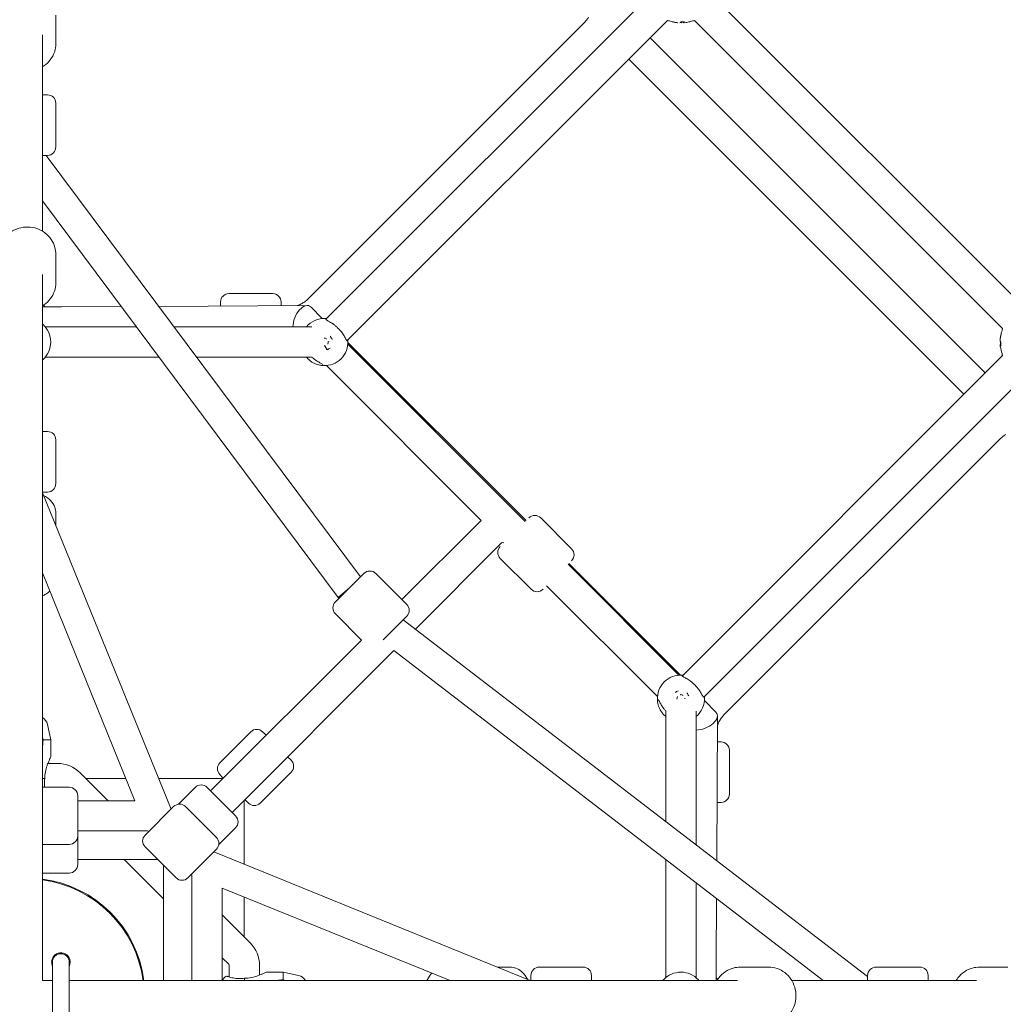
# Model space of a CAD drawing. Units: millimetres. Extents: x -8239 to 9561, y -6623 to 7033.
# Drawn here: x -2584 to -1999, y -5 to 581 of the extents above; entities that cross this region are included whole.
import ezdxf

# ---------------------------------------------------------------- set-up
doc = ezdxf.new("R2010")
doc.units = ezdxf.units.MM
doc.header["$LTSCALE"] = 0.2
doc.header["$MEASUREMENT"] = 0
doc.header["$PDMODE"] = 1
doc.layers.add('HAGS-Dim Plan', color=7, linetype='Continuous', lineweight=100)
doc.styles.get("Standard").update_dxf_attribs({"font": 'g13f12d.shx', "height": 300})
doc.dimstyles.new('HAGS - Dim Plan', dxfattribs={"dimtxt": 300, "dimasz": 200, "dimexe": 0.18, "dimexo": 0.0625, "dimgap": 150, "dimtad": 0, "dimlfac": 0.001, "dimrnd": 0.05, "dimzin": 1, "dimdsep": 46, "dimtxsty": 'Standard', "dimblk": 'HAGS - Dim Plan arrow', "dimcen": 0.1, "dimse1": 1, "dimse2": 1, "dimclrd": 1, "dimadec": 0, "dimazin": 0, "dimtfac": 1, "dimtofl": 0, "dimtmove": 0, "dimatfit": 3, "dimfxl": 1, "dimtolj": 1, "dimtzin": 0, "dimarcsym": 0})

# ---------------------------------------------------------------- blocks, each defined once
blk = doc.blocks.new('HAGS - Dim Plan arrow')
at = {"color": 1, "lineweight": 0}
blk.add_lwpolyline([(0, 0, 0, 0.35, 0), (-1, 0, 0.015, 0.015, 0)], format="xyseb", dxfattribs=at)
blk = doc.blocks.new('*D11')
at = {"layer": 'Defpoints', "color": 0, "transparency": 16777216}
for p in [(6630.53, 6191.47), (-6630.53, 29.5, 20), (6630.53, 29.5, 20)]:
    blk.add_point(p, dxfattribs=at)
at = {"layer": 'HAGS-Dim Plan', "color": 1, "lineweight": -2, "transparency": 16777216}
for p, q in [((-6430.53, 6191.47), (-857.23, 6191.47)), ((6430.53, 6191.47), (857.23, 6191.47))]:
    blk.add_line(p, q, dxfattribs=at)
at = {"layer": 'HAGS-Dim Plan', "color": 1, "lineweight": -2, "transparency": 16777216, "xscale": 200, "yscale": 200, "zscale": 200, "rotation": 180}
blk.add_blockref('HAGS - Dim Plan arrow', (-6630.53, 6191.47), dxfattribs=at)
at = {"layer": 'HAGS-Dim Plan', "color": 1, "lineweight": -2, "transparency": 16777216, "xscale": 200, "yscale": 200, "zscale": 200}
blk.add_blockref('HAGS - Dim Plan arrow', (6630.53, 6191.47), dxfattribs=at)
at = {"layer": 'HAGS-Dim Plan', "color": 0, "lineweight": 50, "transparency": 16777216, "insert": (0, 6191.47), "char_height": 300, "attachment_point": 5}
blk.add_mtext('\\A1;{\\H1.3333x;13.25m}', dxfattribs=at)
blk = doc.blocks.new('*D14')
at = {"layer": 'Defpoints', "color": 0, "transparency": 16777216}
for p in [(-8239.49, 6825.75), (-8239.49, 0.04), (8239.49, 0)]:
    blk.add_point(p, dxfattribs=at)
at = {"layer": 'HAGS-Dim Plan', "color": 1, "lineweight": -2, "transparency": 16777216}
for p, q in [((-8039.49, 6825.75), (-857.23, 6825.75)), ((8039.49, 6825.75), (857.23, 6825.75))]:
    blk.add_line(p, q, dxfattribs=at)
at = {"layer": 'HAGS-Dim Plan', "color": 1, "lineweight": -2, "transparency": 16777216, "xscale": 200, "yscale": 200, "zscale": 200, "rotation": 180}
blk.add_blockref('HAGS - Dim Plan arrow', (-8239.49, 6825.75), dxfattribs=at)
at = {"layer": 'HAGS-Dim Plan', "color": 1, "lineweight": -2, "transparency": 16777216, "xscale": 200, "yscale": 200, "zscale": 200}
blk.add_blockref('HAGS - Dim Plan arrow', (8239.49, 6825.75), dxfattribs=at)
at = {"layer": 'HAGS-Dim Plan', "color": 0, "lineweight": 50, "transparency": 16777216, "insert": (0, 6825.75), "char_height": 300, "attachment_point": 5}
blk.add_mtext('\\A1;{\\H1.3333x;16.50m}', dxfattribs=at)

msp = doc.modelspace()

# ---------------------------------------------------------------- linework, layer by layer
at = {"linetype": 'Continuous', "lineweight": 0}
for p, q in [((-2207.455, 597.405), (-2402.379, 402.481)), ((-1982.595, 405.273), (-2174.727, 597.405)), ((-2563, 566.531), (-2563, 583.321)), ((-2563, 566.531), (-2563, 583.321)), ((-2199.129, 580.275), (-2389.652, 389.753)), ((-1999.727, 396.949), (-2183.053, 580.275)), ((-2412.969, 414.518), (-2248.603, 578.884)), ((-2571, 571.625), (-2571, 454.875)), ((-2009.979, 370.617), (-2209.383, 570.021)), ((-2022.707, 357.889), (-2222.111, 557.293)), ((-2568, 536), (-2571, 536)), ((-2568, 536), (-2571, 536)), ((-2563, 505), (-2563, 531)), ((-2563, 505), (-2563, 531)), ((-2568, 500), (-2571, 500)), ((-2568, 500), (-2571, 500)), ((-2381.745, 249.166), (-2568.774, 500)), ((-2395.002, 236.832), (-2571, 472.873)), ((-2563, 424.253), (-2563, 441.043)), ((-2563, 424.253), (-2563, 441.043)), ((-2571, 429.064), (-2571, 80)), ((-2460, 417.759), (-2434, 417.759)), ((-2460, 417.759), (-2434, 417.759)), ((-2413.494, 410.65), (-2501.791, 410.166)), ((-2465, 410.368), (-2465, 412.759)), ((-2465, 410.368), (-2465, 412.759)), ((-2429, 410.565), (-2429, 412.759)), ((-2429, 410.565), (-2429, 412.759)), ((-2567.863, 409.833), (-2571, 409.833)), ((-2524.153, 410.044), (-2559.709, 409.849)), ((-2411.36, 409.773), (-2404.442, 402.856)), ((-2515.105, 397.909), (-2569.276, 397.909)), ((-2410.709, 397.909), (-2492.652, 397.909)), ((-2389.276, 387.69), (-2283.722, 282.136)), ((-2389.225, 388.712), (-2283.185, 282.673)), ((-2403.05, 386.572), (-2401.606, 384.232)), ((-2190.247, 190.348), (-1999.727, 380.869)), ((-2501.683, 379.909), (-2569.276, 379.909)), ((-2410.559, 379.909), (-2479.23, 379.909)), ((-2402.004, 374.962), (-2309.867, 282.824)), ((-2177.519, 177.621), (-1982.595, 372.545)), ((-2568, 335.674), (-2571, 335.674)), ((-2568, 335.674), (-2571, 335.674)), ((-2563, 304.674), (-2563, 330.674)), ((-2563, 304.674), (-2563, 330.674)), ((-2165.482, 167.031), (-2001.116, 331.397)), ((-2568, 299.674), (-2571, 299.674)), ((-2568, 299.674), (-2571, 299.674)), ((-2494.476, 110.98), (-2570.927, 299.298)), ((-2563, 287.198), (-2563, 279.773)), ((-2563, 287.198), (-2563, 279.773)), ((-2357.064, 235.664), (-2310.592, 282.136)), ((-2274.53, 284.257), (-2256.145, 265.872)), ((-2274.53, 284.257), (-2256.145, 265.872)), ((-2349.106, 218.166), (-2297.864, 269.408)), ((-2298.572, 260.215), (-2280.187, 241.831)), ((-2298.572, 260.215), (-2280.187, 241.831)), ((-2258.266, 256.68), (-2192.31, 190.724)), ((-2257.729, 257.217), (-2191.288, 190.775)), ((-2515.941, 116), (-2571, 251.626)), ((-2381.134, 249.777), (-2396.662, 234.25)), ((-2381.134, 249.777), (-2396.662, 234.25)), ((-2379.691, 251.22), (-2381.134, 249.777)), ((-2379.691, 251.22), (-2381.134, 249.777)), ((-2354.235, 232.836), (-2372.62, 251.22)), ((-2354.235, 232.836), (-2372.62, 251.22)), ((-2388.177, 242.735), (-2395.002, 236.832)), ((-2270.994, 243.952), (-2205.038, 177.996)), ((-2394.541, 236.371), (-2395.002, 236.832)), ((-2381.106, 211.622), (-2396.662, 227.179)), ((-2381.106, 211.622), (-2396.662, 227.179)), ((-2355.679, 224.321), (-2368.333, 211.667)), ((-2355.679, 224.321), (-2368.333, 211.667)), ((-2080, 11.351), (-2356.303, 223.697)), ((-2354.235, 225.765), (-2355.679, 224.321)), ((-2354.235, 225.765), (-2355.679, 224.321)), ((-2470.908, 121.82), (-2381.106, 211.622)), ((-2458.18, 109.092), (-2361.942, 205.33)), ((-2106.48, 9), (-2361.942, 205.33)), ((-2177.144, 175.558), (-2170.228, 168.642)), ((-2200.091, 103.645), (-2200.091, 169.441)), ((-2182.091, 89.811), (-2182.091, 169.291)), ((-2169.823, 80.382), (-2169.35, 166.504)), ((-2567.984, 161.436), (-2566, 152.179)), ((-2447.029, 157.012), (-2465.414, 138.627)), ((-2447.029, 157.012), (-2465.414, 138.627)), ((-2447.029, 157.012), (-2465.414, 138.627)), ((-2447.029, 157.012), (-2465.414, 138.627)), ((-2439.958, 157.012), (-2438.499, 155.553)), ((-2439.958, 157.012), (-2438.499, 155.553)), ((-2439.958, 157.012), (-2438.499, 155.553)), ((-2439.958, 157.012), (-2438.499, 155.553)), ((-2438.499, 155.553), (-2437.837, 154.891)), ((-2438.499, 155.553), (-2437.837, 154.891)), ((-2438.499, 155.553), (-2437.837, 154.891)), ((-2438.499, 155.553), (-2437.837, 154.891)), ((-2570.613, 152.179), (-2566, 152.179)), ((-2566, 152.179), (-2566, 142.179)), ((-2167.241, 151), (-2169.435, 151)), ((-2167.241, 151), (-2169.435, 151)), ((-2425.109, 142.163), (-2422.988, 140.042)), ((-2425.109, 142.163), (-2422.988, 140.042)), ((-2425.109, 142.163), (-2422.988, 140.042)), ((-2425.109, 142.163), (-2422.988, 140.042)), ((-2162.241, 120), (-2162.241, 146)), ((-2162.241, 120), (-2162.241, 146)), ((-2562, 138.179), (-2567.742, 138.179)), ((-2571, 129.179), (-2569.613, 129.179)), ((-2531.951, 116), (-2548.565, 132.614)), ((-2521.276, 129.142), (-2545.093, 129.142)), ((-2464, 129.142), (-2501.849, 129.142)), ((-2465.414, 131.556), (-2463.955, 130.097)), ((-2465.414, 131.556), (-2463.955, 130.097)), ((-2465.414, 131.556), (-2463.955, 130.097)), ((-2465.414, 131.556), (-2463.955, 130.097)), ((-2463.955, 130.097), (-2463.293, 129.435)), ((-2463.955, 130.097), (-2463.293, 129.435)), ((-2463.955, 130.097), (-2463.293, 129.435)), ((-2463.955, 130.097), (-2463.293, 129.435)), ((-2422.988, 132.971), (-2441.373, 114.586)), ((-2422.988, 132.971), (-2441.373, 114.586)), ((-2422.988, 132.971), (-2441.373, 114.586)), ((-2422.988, 132.971), (-2441.373, 114.586)), ((-2571, 124), (-2555, 124)), ((-2571, 124), (-2555, 124)), ((-2490.071, 113.971), (-2480.101, 123.941)), ((-2490.071, 113.971), (-2480.101, 123.941)), ((-2461.424, 112.336), (-2473.029, 123.941)), ((-2461.424, 112.336), (-2473.029, 123.941)), ((-2550, 95), (-2550, 119)), ((-2550, 95), (-2550, 119)), ((-2515.941, 116), (-2550, 116)), ((-2492.899, 112.556), (-2509.87, 95.586)), ((-2492.899, 112.556), (-2509.87, 95.586)), ((-2467.444, 94.172), (-2485.828, 112.556)), ((-2467.444, 94.172), (-2485.828, 112.556)), ((-2456.059, 106.971), (-2461.424, 112.336)), ((-2456.059, 106.971), (-2461.424, 112.336)), ((-2450.858, 78.151), (-2450.858, 116)), ((-2450.565, 116.707), (-2448.444, 114.586)), ((-2450.565, 116.707), (-2448.444, 114.586)), ((-2450.565, 116.707), (-2448.444, 114.586)), ((-2450.565, 116.707), (-2448.444, 114.586)), ((-2167.241, 115), (-2169.633, 115)), ((-2167.241, 115), (-2169.633, 115)), ((-2494.314, 111.142), (-2494.542, 111.142)), ((-2466.029, 89.929), (-2456.059, 99.899)), ((-2466.029, 89.929), (-2456.059, 99.899)), ((-2508.456, 98), (-2550, 98)), ((-2550, 78), (-2550, 95)), ((-2550, 78), (-2550, 95)), ((-2571, 90), (-2555, 90)), ((-2571, 90), (-2555, 90)), ((-2491.485, 70.13), (-2509.87, 88.515)), ((-2491.485, 70.13), (-2509.87, 88.515)), ((-2467.444, 87.101), (-2484.414, 70.13)), ((-2467.444, 87.101), (-2484.414, 70.13)), ((-2280.702, 9.073), (-2469.02, 85.524)), ((-2468.858, 85.458), (-2468.858, 85.686)), ((-2550, 81), (-2502.355, 81)), ((-2499, 57.593), (-2522.407, 81)), ((-2499, 77.645), (-2499, 9)), ((-2200.091, 10.724), (-2200.091, 80.943)), ((-2571, 73), (-2555, 73)), ((-2571, 73), (-2555, 73)), ((-2482, 71.544), (-2482, 9)), ((-2182.091, 10.724), (-2182.091, 67.109)), ((-2328.374, 9), (-2464, 64.059)), ((-2464, 64.059), (-2464, 9)), ((-2450.858, 34.907), (-2450.858, 58.724)), ((-2170.152, 20.353), (-2169.947, 57.776)), ((-2447.386, 31.435), (-2464, 48.049)), ((-2565, 20), (-2565, 10)), ((-2555, 10), (-2555, 20)), ((-2460.114, 18.707), (-2464, 22.593)), ((-2459.821, 11.135), (-2459.821, 18)), ((-2441.821, 12.258), (-2441.821, 18)), ((-2427.821, 14), (-2437.821, 14)), ((-2427.821, 14), (-2427.821, 9.387)), ((-2418.564, 12.016), (-2427.821, 14)), ((-2292.802, 17), (-2300.227, 17)), ((-2292.802, 17), (-2300.227, 17)), ((-2280.326, 9), (-2280.326, 12)), ((-2280.326, 9), (-2280.326, 12)), ((-2275.326, 17), (-2249.326, 17)), ((-2275.326, 17), (-2249.326, 17)), ((-2244.326, 9), (-2244.326, 12)), ((-2244.326, 9), (-2244.326, 12)), ((-2170.168, 9), (-2170.168, 11.986)), ((-2155.747, 17), (-2138.957, 17)), ((-2155.747, 17), (-2138.957, 17)), ((-2080, 9), (-2080, 12)), ((-2080, 9), (-2080, 12)), ((-2075, 17), (-2049, 17)), ((-2075, 17), (-2049, 17)), ((-2044, 9), (-2044, 12)), ((-2044, 9), (-2044, 12)), ((-2013.469, 17), (-1996.679, 17)), ((-2013.469, 17), (-1996.679, 17)), ((-2565, -10), (-2565, 10)), ((-2555, -10), (-2555, 10)), ((-2157.426, 9), (-2502.674, 9)), ((-2499, 8.11), (-2499, 8.11)), ((-2450.821, 10.387), (-2450.821, 9)), ((-2015.147, 9), (-2125.125, 9))]:
    msp.add_line(p, q, dxfattribs=at)
for centre, radius, start, end in [((-2197.241, 585.97), 6, 251.652856, 263.732265), ((-2191.091, 598.12), 19.351, 249.411939, 255.973133), ((-2191.091, 598.12), 19.351, 284.026867, 290.588061), ((-2184.942, 585.97), 6, 276.267735, 288.347144), ((-2568, 531), 5, 0, 90), ((-2568, 531), 5, 0, 90), ((-2568, 505), 5, 270, 0), ((-2568, 505), 5, 270, 0), ((-2460, 412.759), 5, 90, 180), ((-2460, 412.759), 5, 90, 180), ((-2434, 412.759), 5, 0, 90), ((-2434, 412.759), 5, 0, 90), ((-2580, 400.759), 14, 42.104894, 46.172814), ((-2580, 388.909), 14, 312.104894, 47.895106), ((-2403.223, 388.909), 14, 87.104894, 139.994799), ((-1981.881, 388.909), 19.351, 159.536351, 165.419781), ((-2403.223, 388.909), 14, 267.104894, 2.895106), ((-2403.223, 388.909), 2.344, 59.127657, 94.246277), ((-2403.223, 388.909), 2.344, 329.127657, 4.246277), ((-2403.223, 388.909), 2.75, 8.562662, 11.472541), ((-2403.223, 388.909), 2.344, 264.533735, 274.246277), ((-1981.881, 388.909), 19.351, 188.55252, 200.463649), ((-2568, 330.674), 5, 0, 90), ((-2568, 330.674), 5, 0, 90), ((-2568, 304.674), 5, 270, 0), ((-2568, 304.674), 5, 270, 0), ((-2570, 299.674), 1, 180, 202.09537), ((-2297.157, 268.701), 19, 131.983039, 135), ((-2278.065, 280.721), 5, 45, 135), ((-2278.065, 280.721), 5, 45, 135), ((-2297.157, 268.701), 1, 45, 135), ((-2295.036, 263.751), 5, 135, 225), ((-2295.036, 263.751), 5, 135, 225), ((-2259.681, 262.337), 5, 315, 45), ((-2259.681, 262.337), 5, 315, 45), ((-2376.156, 247.685), 5, 45, 135), ((-2376.156, 247.685), 5, 45, 135), ((-2276.651, 245.366), 5, 225, 315), ((-2276.651, 245.366), 5, 225, 315), ((-2393.126, 230.714), 5, 135, 225), ((-2393.126, 230.714), 5, 135, 225), ((-2357.771, 229.3), 5, 315, 45), ((-2357.771, 229.3), 5, 315, 45), ((-2191.091, 176.777), 14, 87.104894, 182.895106), ((-2191.091, 176.777), 2.344, 149.127657, 184.246277), ((-2191.091, 176.777), 2.75, 98.562662, 101.472542), ((-2191.091, 176.777), 2.344, 59.127657, 94.246277), ((-2191.091, 176.777), 2.344, 354.533735, 4.246277), ((-2191.091, 176.777), 14, 310.005201, 2.895106), ((-2573.85, 160.179), 6, 12.094757, 61.635281), ((-2443.494, 153.477), 5, 45, 135), ((-2443.494, 153.477), 5, 45, 135), ((-2443.494, 153.477), 5, 45, 135), ((-2443.494, 153.477), 5, 45, 135), ((-2167.241, 146), 5, 0, 90), ((-2167.241, 146), 5, 0, 90), ((-2562, 119.179), 19, 45, 90), ((-2461.879, 135.092), 5, 135, 225), ((-2461.879, 135.092), 5, 135, 225), ((-2461.879, 135.092), 5, 135, 225), ((-2461.879, 135.092), 5, 135, 225), ((-2426.523, 136.506), 5, 315, 45), ((-2426.523, 136.506), 5, 315, 45), ((-2426.523, 136.506), 5, 315, 45), ((-2426.523, 136.506), 5, 315, 45), ((-2464, 130.142), 1, 270, 315), ((-2555, 119), 5, 0, 90), ((-2555, 119), 5, 0, 90), ((-2476.565, 120.406), 5, 45, 135), ((-2476.565, 120.406), 5, 45, 135), ((-2167.241, 120), 5, 270, 0), ((-2167.241, 120), 5, 270, 0), ((-2489.364, 109.021), 5, 45, 135), ((-2489.364, 109.021), 5, 45, 135), ((-2449.858, 116), 1, 135, 180), ((-2444.908, 118.121), 5, 225, 315), ((-2444.908, 118.121), 5, 225, 315), ((-2444.908, 118.121), 5, 225, 315), ((-2444.908, 118.121), 5, 225, 315), ((-2459.594, 103.435), 5, 315, 45), ((-2459.594, 103.435), 5, 315, 45), ((-2555, 95), 5, 270, 0), ((-2555, 95), 5, 270, 0), ((-2506.335, 92.05), 5, 135, 225), ((-2506.335, 92.05), 5, 135, 225), ((-2508.456, 97), 1, 45, 90), ((-2470.979, 90.636), 5, 315, 45), ((-2470.979, 90.636), 5, 315, 45), ((-2555, 78), 5, 270, 0), ((-2555, 78), 5, 270, 0), ((-2483, 71.544), 1, 0, 45), ((-2580, 0), 70, 7.387049, 82.612952), ((-2580, 0), 69.5, 7.440493, 82.559508), ((-2487.95, 73.665), 5, 225, 315), ((-2487.95, 73.665), 5, 225, 315), ((-2460.821, 18), 19, 0, 45), ((-2560, 20), 5, 0, 180), ((-2460.821, 18), 1, 0, 45), ((-2419.821, 6.15), 6, 28.364719, 77.905243), ((-2275.326, 12), 5, 90, 180), ((-2275.326, 12), 5, 90, 180), ((-2249.326, 12), 5, 0, 90), ((-2249.326, 12), 5, 0, 90), ((-2191.091, 0), 14, 42.104894, 137.895106), ((-2075, 12), 5, 90, 180), ((-2075, 12), 5, 90, 180), ((-2049, 12), 5, 0, 90), ((-2049, 12), 5, 0, 90), ((-2458.821, 6.15), 6, 115.370654, 149.668638), ((-2280.326, 10), 1, 247.90463, 270), ((-2179.241, 0), 14, 43.827186, 47.895106)]:
    msp.add_arc(centre, radius, start, end, dxfattribs=at)
at = {"linetype": 'Continuous', "lineweight": 0, "extrusion": (0, 0, -1)}
for centre, major_axis, ratio, start_param, end_param in [((-2191.34, 598.12), (0, -19.32), 0.9731265, 0.1078629, 0.2526322), ((-2187.586, 596.324), (-8.631, -16.845), 0.2060775, -0.1622857, -0.0481025), ((-2190.04, 598.12), (0, -19.32), 0.2302711, 0.1078629, 0.2384858), ((-2191.921, 596.324), (-17.183, 7.936), 0.8708844, -2.1155008, -2.0013176), ((-2190.04, 598.12), (0, -19.32), 0.2302711, -0.2526322, -0.1078629), ((-2415.951, 401.637), (-3.615, -8.795), 0.5460237, -5.3595398, -2.9174953), ((-1981.857, 389.157), (-19.234, 1.822), 0.9728821, 0.0108146, 0.1464627), ((-1983.658, 385.403), (-16.882, 8.558), 0.216026, -0.1418553, -0.0470707), ((-1981.875, 387.858), (-19.32, -0.102), 0.2302133, -0.2295993, -0.0848301), ((-1981.875, 387.858), (-19.32, -0.102), 0.2302133, 0.1308958, 0.2286551), ((-1983.598, 389.738), (8.233, 17.043), 0.8806659, -2.1353386, -2.0211554)]:
    msp.add_ellipse(centre, major_axis=major_axis, ratio=ratio, start_param=start_param, end_param=end_param, dxfattribs=at)
at = {"linetype": 'Continuous', "lineweight": 0}
for centre, major_axis, ratio, start_param, end_param in [((-2190.843, 598.12), (0, -19.32), 0.9731265, -0.2526322, -0.1078629), ((-2192.142, 598.12), (0, -19.32), 0.2302711, 0.1078629, 0.2526322), ((-2190.843, 598.12), (0, -19.32), 0.9731265, 0.1078629, 0.2384858), ((-1981.904, 388.66), (-19.234, 1.822), 0.9728821, -0.1555838, -0.0108146), ((-2406.289, 387.016), (-9.942, 16.106), 0.4461978, -1.6278879, -1.5137047), ((-2001.084, 388.909), (0, -2.344), 0.0224122, -2.430306, -1.8173705), ((-1981.886, 389.96), (-19.32, -0.102), 0.2302133, 0.0848301, 0.2295993), ((-2001.084, 388.909), (0, -2.344), 0.0224122, -0.8595097, -0.2465741), ((-2001.084, 388.909), (0, 2.344), 0.0224122, -0.3362776, -0.2465741), ((-2001.084, 388.909), (0, 2.344), 0.0224122, -2.2812706, -1.8173705), ((-2405.116, 391.974), (16.106, 9.942), 0.4461978, -1.6278879, -1.5137047), ((-1981.904, 388.66), (-19.234, 1.822), 0.9728821, 0.2049113, 0.237342), ((-2189.199, 173.711), (-16.106, -9.942), 0.4461978, -1.6278879, -1.5137047), ((-2194.157, 174.884), (-9.942, 16.106), 0.4461978, -1.6278879, -1.5137047), ((-2178.363, 164.049), (8.795, 3.615), 0.5465029, -2.2181314, 0.2242903)]:
    msp.add_ellipse(centre, major_axis=major_axis, ratio=ratio, start_param=start_param, end_param=end_param, dxfattribs=at)
for points, knots in [([(-2246.077, 582.269), (-2246.375, 581.721), (-2246.707, 581.192), (-2247.532, 580.046), (-2248.045, 579.442), (-2248.603, 578.884)], [2.08928885, 2.08928885, 2.08928885, 2.08928885, 2.21279438, 2.21279438, 2.36987401, 2.36987401, 2.36987401, 2.36987401]), ([(-2563, 566.531), (-2563, 564.814), (-2563.286, 563.097), (-2564.396, 559.834), (-2565.224, 558.289), (-2567.34, 555.511), (-2568.635, 554.284), (-2570.385, 553.08), (-2570.69, 552.885), (-2571, 552.699)], [0, 0, 0, 0, 0.310161, 0.310161, 0.6224304, 0.6224304, 0.9399343, 0.9399343, 1.0049856, 1.0049856, 1.0049856, 1.0049856]), ([(-2563, 566.531), (-2563, 564.814), (-2563.286, 563.097), (-2564.396, 559.834), (-2565.224, 558.289), (-2567.34, 555.511), (-2568.635, 554.284), (-2570.385, 553.08), (-2570.69, 552.885), (-2571, 552.699)], [0, 0, 0, 0, 0.310161, 0.310161, 0.6224304, 0.6224304, 0.9399343, 0.9399343, 1.0049856, 1.0049856, 1.0049856, 1.0049856]), ([(-2597, 441.043), (-2597, 442.76), (-2596.714, 444.477), (-2595.604, 447.741), (-2594.776, 449.286), (-2592.66, 452.063), (-2591.365, 453.29), (-2588.432, 455.308), (-2586.789, 456.091), (-2583.317, 457.129), (-2581.487, 457.378), (-2577.829, 457.308), (-2576.002, 456.987), (-2572.547, 455.802), (-2570.919, 454.94), (-2568.04, 452.762), (-2566.786, 451.453), (-2564.788, 448.527), (-2564.037, 446.917), (-2563.192, 443.866), (-2563, 442.455), (-2563, 441.043)], [3.1415927, 3.1415927, 3.1415927, 3.1415927, 3.4517536, 3.4517536, 3.764023, 3.764023, 4.0815269, 4.0815269, 4.4049426, 4.4049426, 4.7326427, 4.7326427, 5.061748, 5.061748, 5.3890428, 5.3890428, 5.7116686, 5.7116686, 6.0282077, 6.0282077, 6.2831853, 6.2831853, 6.2831853, 6.2831853]), ([(-2597, 441.043), (-2597, 442.76), (-2596.714, 444.477), (-2595.604, 447.741), (-2594.776, 449.286), (-2592.66, 452.063), (-2591.365, 453.29), (-2588.432, 455.308), (-2586.789, 456.091), (-2583.317, 457.129), (-2581.487, 457.378), (-2577.829, 457.308), (-2576.002, 456.987), (-2572.547, 455.802), (-2570.919, 454.94), (-2568.04, 452.762), (-2566.786, 451.453), (-2564.788, 448.527), (-2564.037, 446.917), (-2563.192, 443.866), (-2563, 442.455), (-2563, 441.043)], [3.1415927, 3.1415927, 3.1415927, 3.1415927, 3.4517536, 3.4517536, 3.764023, 3.764023, 4.0815269, 4.0815269, 4.4049426, 4.4049426, 4.7326427, 4.7326427, 5.061748, 5.061748, 5.3890428, 5.3890428, 5.7116686, 5.7116686, 6.0282077, 6.0282077, 6.2831853, 6.2831853, 6.2831853, 6.2831853]), ([(-2563, 424.253), (-2563, 422.536), (-2563.286, 420.819), (-2564.396, 417.556), (-2565.224, 416.011), (-2567.34, 413.233), (-2568.635, 412.006), (-2570.385, 410.802), (-2570.69, 410.606), (-2571, 410.421)], [0, 0, 0, 0, 0.310161, 0.310161, 0.6224304, 0.6224304, 0.9399343, 0.9399343, 1.0049856, 1.0049856, 1.0049856, 1.0049856]), ([(-2563, 424.253), (-2563, 422.536), (-2563.286, 420.819), (-2564.396, 417.556), (-2565.224, 416.011), (-2567.34, 413.233), (-2568.635, 412.006), (-2570.385, 410.802), (-2570.69, 410.606), (-2571, 410.421)], [0, 0, 0, 0, 0.310161, 0.310161, 0.6224304, 0.6224304, 0.9399343, 0.9399343, 1.0049856, 1.0049856, 1.0049856, 1.0049856]), ([(-2412.969, 414.518), (-2413.556, 413.932), (-2414.197, 413.386), (-2415.573, 412.395), (-2416.309, 411.949), (-2417.814, 411.193), (-2418.578, 410.877), (-2419.366, 410.618)], [0.75875834, 0.75875834, 0.75875834, 0.75875834, 0.92116594, 0.92116594, 1.08357354, 1.08357354, 1.23688151, 1.23688151, 1.23688151, 1.23688151]), ([(-2559.709, 409.849), (-2560.055, 409.847), (-2560.456, 409.845), (-2561.353, 409.842), (-2561.848, 409.84), (-2562.913, 409.838), (-2563.483, 409.837), (-2564.673, 409.835), (-2565.294, 409.834), (-2566.564, 409.833), (-2567.213, 409.833), (-2567.863, 409.833)], [0.5712162, 0.5712162, 0.5712162, 0.5712162, 0.76694595, 0.76694595, 0.96267571, 0.96267571, 1.15840546, 1.15840546, 1.35413522, 1.35413522, 1.54986497, 1.54986497, 1.54986497, 1.54986497]), ([(-2398.346, 399.891), (-2399.193, 400.43), (-2399.968, 400.851), (-2401.179, 401.528), (-2401.705, 401.833), (-2402.367, 402.393), (-2402.515, 402.653), (-2402.516, 402.891)], [1.9717052, 1.9717052, 1.9717052, 1.9717052, 2.3235408, 2.3235408, 2.6759714, 2.6759714, 3.013724, 3.013724, 3.013724, 3.013724]), ([(-2392.241, 393.786), (-2392.489, 394.175), (-2392.787, 394.576), (-2393.473, 395.419), (-2393.862, 395.859), (-2394.618, 396.665), (-2394.981, 397.035), (-2395.74, 397.776), (-2396.138, 398.147), (-2397.046, 398.943), (-2397.554, 399.352), (-2398.147, 399.761), (-2398.247, 399.828), (-2398.346, 399.891)], [-1.09033315, -1.09033315, -1.09033315, -1.09033315, -0.92613758, -0.92613758, -0.75067525, -0.75067525, -0.59943008, -0.59943008, -0.43809635, -0.43809635, -0.229984, -0.229984, -0.18731556, -0.18731556, -0.18731556, -0.18731556]), ([(-2389.241, 389.616), (-2389.479, 389.617), (-2389.739, 389.765), (-2390.299, 390.427), (-2390.604, 390.953), (-2391.281, 392.164), (-2391.702, 392.94), (-2392.241, 393.786)], [0.014678, 0.014678, 0.014678, 0.014678, 0.3524306, 0.3524306, 0.7048613, 0.7048613, 1.0566968, 1.0566968, 1.0566968, 1.0566968]), ([(-2000.022, 395.57), (-2000.01, 395.678), (-1999.997, 395.8), (-1999.938, 396.148), (-1999.911, 396.325), (-1999.788, 396.76), (-1999.761, 396.849), (-1999.726, 396.952)], [6.07762857, 6.07762857, 6.07762857, 6.07762857, 6.15080888, 6.15080888, 6.20460194, 6.20460194, 6.21644227, 6.21644227, 6.21644227, 6.21644227]), ([(-1999.726, 380.865), (-1999.803, 381.093), (-1999.843, 381.251), (-1999.93, 381.612), (-1999.953, 381.753), (-1999.995, 382.013), (-2000.007, 382.114), (-2000.019, 382.218), (-2000.02, 382.233), (-2000.022, 382.247)], [3.20833569, 3.20833569, 3.20833569, 3.20833569, 3.23443241, 3.23443241, 3.28059316, 3.28059316, 3.33731478, 3.33731478, 3.34714939, 3.34714939, 3.34714939, 3.34714939]), ([(-2403.93, 374.927), (-2403.93, 374.927), (-2404.166, 374.933), (-2405.097, 375.027), (-2405.784, 375.122), (-2406.983, 375.416), (-2407.503, 375.565), (-2408.628, 375.98), (-2409.235, 376.248), (-2410.334, 376.834), (-2410.915, 377.189), (-2412.064, 378.03), (-2412.631, 378.517), (-2413.403, 379.289), (-2413.681, 379.593), (-2413.947, 379.909)], [-3.442789, -3.442789, -3.442789, -3.442789, -3.0258761, -3.0258761, -2.6089632, -2.6089632, -2.3739453, -2.3739453, -2.1389274, -2.1389274, -1.9301609, -1.9301609, -1.7213945, -1.7213945, -1.6026461, -1.6026461, -1.6026461, -1.6026461]), ([(-2410.562, 379.912), (-2410.346, 379.71), (-2410.129, 379.513), (-2409.401, 378.875), (-2408.892, 378.465), (-2408.299, 378.056), (-2408.199, 377.99), (-2408.101, 377.927)], [-0.52631091, -0.52631091, -0.52631091, -0.52631091, -0.43809635, -0.43809635, -0.229984, -0.229984, -0.18731556, -0.18731556, -0.18731556, -0.18731556]), ([(-2408.101, 377.927), (-2407.254, 377.387), (-2406.478, 376.966), (-2405.267, 376.29), (-2404.742, 375.984), (-2404.08, 375.425), (-2403.931, 375.164), (-2403.93, 374.927)], [1.9717052, 1.9717052, 1.9717052, 1.9717052, 2.3235408, 2.3235408, 2.6759714, 2.6759714, 3.013724, 3.013724, 3.013724, 3.013724]), ([(-2001.116, 331.397), (-2000.558, 331.955), (-1999.954, 332.468), (-1998.808, 333.293), (-1998.279, 333.625), (-1997.731, 333.923)], [5.51146666, 5.51146666, 5.51146666, 5.51146666, 5.66854629, 5.66854629, 5.79205182, 5.79205182, 5.79205182, 5.79205182]), ([(-2570.244, 297.617), (-2568.694, 296.83), (-2567.27, 295.823), (-2565.024, 293.444), (-2564.15, 292.117), (-2563.214, 289.536), (-2563, 288.369), (-2563, 287.198)], [5.38653529, 5.38653529, 5.38653529, 5.38653529, 5.74238545, 5.74238545, 6.05653872, 6.05653872, 6.28318531, 6.28318531, 6.28318531, 6.28318531]), ([(-2570.244, 297.617), (-2568.694, 296.83), (-2567.27, 295.823), (-2565.024, 293.444), (-2564.15, 292.117), (-2563.214, 289.536), (-2563, 288.369), (-2563, 287.198)], [5.38653529, 5.38653529, 5.38653529, 5.38653529, 5.74238545, 5.74238545, 6.05653872, 6.05653872, 6.28318531, 6.28318531, 6.28318531, 6.28318531]), ([(-2566.582, 240.743), (-2567.314, 240.047), (-2568.118, 239.438), (-2569.622, 238.503), (-2570.299, 238.145), (-2571, 237.829)], [0.58967497, 0.58967497, 0.58967497, 0.58967497, 0.79698441, 0.79698441, 0.95373349, 0.95373349, 0.95373349, 0.95373349]), ([(-2566.582, 240.743), (-2567.314, 240.047), (-2568.118, 239.438), (-2569.622, 238.503), (-2570.299, 238.145), (-2571, 237.829)], [0.58967497, 0.58967497, 0.58967497, 0.58967497, 0.79698441, 0.79698441, 0.95373349, 0.95373349, 0.95373349, 0.95373349]), ([(-2186.214, 187.759), (-2187.06, 188.298), (-2187.836, 188.719), (-2189.047, 189.396), (-2189.573, 189.701), (-2190.235, 190.261), (-2190.383, 190.521), (-2190.384, 190.759)], [1.9717052, 1.9717052, 1.9717052, 1.9717052, 2.3235408, 2.3235408, 2.6759714, 2.6759714, 3.013724, 3.013724, 3.013724, 3.013724]), ([(-2180.109, 181.654), (-2180.357, 182.043), (-2180.655, 182.444), (-2181.341, 183.287), (-2181.73, 183.727), (-2182.486, 184.533), (-2182.849, 184.903), (-2183.608, 185.644), (-2184.006, 186.015), (-2184.914, 186.811), (-2185.422, 187.22), (-2186.015, 187.629), (-2186.115, 187.696), (-2186.214, 187.759)], [-1.09033315, -1.09033315, -1.09033315, -1.09033315, -0.92613758, -0.92613758, -0.75067525, -0.75067525, -0.59943008, -0.59943008, -0.43809635, -0.43809635, -0.229984, -0.229984, -0.18731556, -0.18731556, -0.18731556, -0.18731556]), ([(-2177.109, 177.484), (-2177.347, 177.485), (-2177.607, 177.633), (-2178.167, 178.295), (-2178.472, 178.821), (-2179.149, 180.032), (-2179.57, 180.807), (-2180.109, 181.654)], [0.014678, 0.014678, 0.014678, 0.014678, 0.3524306, 0.3524306, 0.7048613, 0.7048613, 1.0566968, 1.0566968, 1.0566968, 1.0566968]), ([(-2200.091, 166.053), (-2200.406, 166.319), (-2200.71, 166.596), (-2201.524, 167.41), (-2202.045, 168.025), (-2202.931, 169.266), (-2203.298, 169.893), (-2203.892, 171.064), (-2204.154, 171.703), (-2204.551, 172.874), (-2204.687, 173.407), (-2204.921, 174.498), (-2204.994, 175.084), (-2205.068, 175.873), (-2205.073, 176.07), (-2205.073, 176.07)], [-1.8396773, -1.8396773, -1.8396773, -1.8396773, -1.7204758, -1.7204758, -1.4943498, -1.4943498, -1.2682238, -1.2682238, -1.0151388, -1.0151388, -0.7620537, -0.7620537, -0.3810269, -0.3810269, 0, 0, 0, 0]), ([(-2205.073, 176.07), (-2204.836, 176.069), (-2204.575, 175.92), (-2204.016, 175.258), (-2203.71, 174.733), (-2203.034, 173.522), (-2202.613, 172.746), (-2202.073, 171.899)], [0.014678, 0.014678, 0.014678, 0.014678, 0.3524306, 0.3524306, 0.7048613, 0.7048613, 1.0566968, 1.0566968, 1.0566968, 1.0566968]), ([(-2202.073, 171.899), (-2201.826, 171.51), (-2201.527, 171.109), (-2200.854, 170.281), (-2200.479, 169.857), (-2200.088, 169.438)], [-1.09033315, -1.09033315, -1.09033315, -1.09033315, -0.92613758, -0.92613758, -0.75659597, -0.75659597, -0.75659597, -0.75659597]), ([(-2169.382, 160.634), (-2169.123, 161.422), (-2168.807, 162.186), (-2168.051, 163.691), (-2167.605, 164.427), (-2166.614, 165.803), (-2166.068, 166.444), (-2165.482, 167.031)], [5.04629779, 5.04629779, 5.04629779, 5.04629779, 5.19961177, 5.19961177, 5.36201937, 5.36201937, 5.52442696, 5.52442696, 5.52442696, 5.52442696]), ([(-2569.613, 129.179), (-2569.613, 130.449), (-2569.478, 131.82), (-2568.972, 134.448), (-2568.61, 135.705), (-2568.003, 137.5), (-2567.723, 138.245), (-2567.175, 139.6), (-2566.91, 140.209), (-2566.501, 141.118), (-2566.318, 141.511), (-2566.066, 142.043), (-2566, 142.179), (-2566, 142.179)], [-3.4409516, -3.4409516, -3.4409516, -3.4409516, -3.0599247, -3.0599247, -2.6788979, -2.6788979, -2.4258128, -2.4258128, -2.1727277, -2.1727277, -1.9466018, -1.9466018, -1.7204758, -1.7204758, -1.7204758, -1.7204758]), ([(-2569.69, 124), (-2569.757, 124.555), (-2569.806, 125.139), (-2569.86, 126.878), (-2569.78, 128.07), (-2569.613, 129.179)], [2.49821519, 2.49821519, 2.49821519, 2.49821519, 2.67597139, 2.67597139, 3.01372403, 3.01372403, 3.01372403, 3.01372403]), ([(-2571, 80), (-2571, 78.932), (-2571, 77.738), (-2571, 75.09), (-2571, 73.629), (-2571, 70.462), (-2571, 68.751), (-2571, 65.12), (-2571, 63.199), (-2571, 59.192), (-2571, 57.108), (-2571, 52.821), (-2571, 50.624), (-2571, 46.154), (-2571, 43.888), (-2571, 39.32), (-2571, 37.022), (-2571, 32.422), (-2571, 30.121), (-2571, 25.535), (-2571, 23.248), (-2571, 18.704), (-2571, 16.44), (-2571, 12.45), (-2571, 10.724), (-2571, 9)], [0, 0, 0, 0, 9.5423279, 9.5423279, 19.2868655, 19.2868655, 29.1064363, 29.1064363, 38.7914287, 38.7914287, 48.1652165, 48.1652165, 57.104486, 57.104486, 65.5478406, 65.5478406, 73.492703, 73.492703, 80.9847911, 80.9847911, 88.1048024, 88.1048024, 94.9556692, 94.9556692, 100.1284225, 100.1284225, 100.1284225, 100.1284225]), ([(-2554.582, 19.055), (-2554.528, 19.371), (-2554.5, 19.689), (-2554.5, 20.671), (-2554.631, 21.402), (-2555.187, 22.761), (-2555.612, 23.39), (-2556.61, 24.388), (-2557.239, 24.813), (-2558.598, 25.369), (-2559.329, 25.5), (-2560.709, 25.5), (-2561.45, 25.356), (-2562.802, 24.789), (-2563.412, 24.367), (-2564.371, 23.407), (-2564.791, 22.798), (-2565.356, 21.449), (-2565.5, 20.708), (-2565.5, 20), (-2565.5, 19.327), (-2565.368, 18.596), (-2565.061, 17.847), (-2565.031, 17.777), (-2565, 17.709)], [1.6371526, 1.6371526, 1.6371526, 1.6371526, 1.735299, 1.735299, 1.9469515, 1.9469515, 2.158604, 2.158604, 2.3702566, 2.3702566, 2.5819091, 2.5819091, 2.8052584, 2.8052584, 3.0286076, 3.0286076, 3.2506398, 3.2506398, 3.472672, 3.472672, 3.472672, 3.6838061, 3.6838061, 3.7054772, 3.7054772, 3.7054772, 3.7054772]), ([(-2555, 17.709), (-2554.975, 17.763), (-2554.951, 17.818), (-2554.769, 18.253), (-2554.654, 18.652), (-2554.582, 19.055)], [4.96628043, 4.96628043, 4.96628043, 4.96628043, 4.98462178, 4.98462178, 5.10982463, 5.10982463, 5.10982463, 5.10982463]), ([(-2170.168, 11.986), (-2170.168, 12.651), (-2170.168, 13.316), (-2170.167, 14.619), (-2170.166, 15.257), (-2170.165, 16.48), (-2170.163, 17.065), (-2170.161, 18.16), (-2170.159, 18.669), (-2170.156, 19.589), (-2170.154, 20), (-2170.152, 20.353)], [4.712389, 4.712389, 4.712389, 4.712389, 4.9124527, 4.9124527, 5.1125163, 5.1125163, 5.31258, 5.31258, 5.5126437, 5.5126437, 5.7127074, 5.7127074, 5.7127074, 5.7127074]), ([(-2437.821, 14), (-2437.821, 14), (-2437.937, 13.944), (-2438.397, 13.726), (-2438.738, 13.566), (-2439.536, 13.203), (-2440.077, 12.964), (-2441.288, 12.461), (-2441.957, 12.2), (-2443.745, 11.559), (-2445.095, 11.141), (-2447.937, 10.549), (-2449.432, 10.387), (-2450.821, 10.387)], [-1.7213945, -1.7213945, -1.7213945, -1.7213945, -1.512628, -1.512628, -1.3038616, -1.3038616, -1.0688437, -1.0688437, -0.8338258, -0.8338258, -0.4169129, -0.4169129, 0, 0, 0, 0]), ([(-2342.171, 9), (-2342.063, 9.239), (-2341.95, 9.475), (-2341.149, 11.063), (-2340.299, 12.322), (-2339.257, 13.418)], [5.32945182, 5.32945182, 5.32945182, 5.32945182, 5.38288398, 5.38288398, 5.69351034, 5.69351034, 5.69351034, 5.69351034]), ([(-2342.171, 9), (-2342.063, 9.239), (-2341.95, 9.475), (-2341.149, 11.063), (-2340.299, 12.322), (-2339.257, 13.418)], [5.32945182, 5.32945182, 5.32945182, 5.32945182, 5.38288398, 5.38288398, 5.69351034, 5.69351034, 5.69351034, 5.69351034]), ([(-2292.802, 17), (-2291.577, 17), (-2290.357, 16.765), (-2288.023, 15.878), (-2286.926, 15.203), (-2284.827, 13.431), (-2283.878, 12.283), (-2282.841, 10.614), (-2282.603, 10.19), (-2282.383, 9.756)], [0, 0, 0, 0, 0.23707812, 0.23707812, 0.49259085, 0.49259085, 0.79698441, 0.79698441, 0.89665002, 0.89665002, 0.89665002, 0.89665002]), ([(-2292.802, 17), (-2291.577, 17), (-2290.357, 16.765), (-2288.023, 15.878), (-2286.926, 15.203), (-2284.827, 13.431), (-2283.878, 12.283), (-2282.841, 10.614), (-2282.603, 10.19), (-2282.383, 9.756)], [0, 0, 0, 0, 0.23707812, 0.23707812, 0.49259085, 0.49259085, 0.79698441, 0.79698441, 0.89665002, 0.89665002, 0.89665002, 0.89665002]), ([(-2169.579, 9), (-2169.263, 9.529), (-2168.918, 10.04), (-2167.466, 11.96), (-2166.157, 13.214), (-2163.231, 15.212), (-2161.621, 15.963), (-2158.57, 16.808), (-2157.158, 17), (-2155.747, 17)], [5.2781997, 5.2781997, 5.2781997, 5.2781997, 5.3890428, 5.3890428, 5.7116686, 5.7116686, 6.0282077, 6.0282077, 6.2831853, 6.2831853, 6.2831853, 6.2831853]), ([(-2169.579, 9), (-2169.263, 9.529), (-2168.918, 10.04), (-2167.466, 11.96), (-2166.157, 13.214), (-2163.231, 15.212), (-2161.621, 15.963), (-2158.57, 16.808), (-2157.158, 17), (-2155.747, 17)], [5.2781997, 5.2781997, 5.2781997, 5.2781997, 5.3890428, 5.3890428, 5.7116686, 5.7116686, 6.0282077, 6.0282077, 6.2831853, 6.2831853, 6.2831853, 6.2831853]), ([(-2138.957, 17), (-2137.24, 17), (-2135.523, 16.714), (-2132.259, 15.604), (-2130.714, 14.776), (-2127.937, 12.66), (-2126.71, 11.365), (-2124.692, 8.432), (-2123.909, 6.789), (-2122.871, 3.317), (-2122.622, 1.487), (-2122.692, -2.171), (-2123.013, -3.998), (-2124.198, -7.453), (-2125.06, -9.081), (-2127.238, -11.96), (-2128.547, -13.214), (-2131.473, -15.212), (-2133.083, -15.963), (-2136.134, -16.808), (-2137.545, -17), (-2138.957, -17)], [0, 0, 0, 0, 0.310161, 0.310161, 0.6224304, 0.6224304, 0.9399343, 0.9399343, 1.2633499, 1.2633499, 1.5910501, 1.5910501, 1.9201553, 1.9201553, 2.2474502, 2.2474502, 2.570076, 2.570076, 2.8866151, 2.8866151, 3.1415927, 3.1415927, 3.1415927, 3.1415927]), ([(-2138.957, 17), (-2137.24, 17), (-2135.523, 16.714), (-2132.259, 15.604), (-2130.714, 14.776), (-2127.937, 12.66), (-2126.71, 11.365), (-2124.692, 8.432), (-2123.909, 6.789), (-2122.871, 3.317), (-2122.622, 1.487), (-2122.692, -2.171), (-2123.013, -3.998), (-2124.198, -7.453), (-2125.06, -9.081), (-2127.238, -11.96), (-2128.547, -13.214), (-2131.473, -15.212), (-2133.083, -15.963), (-2136.134, -16.808), (-2137.545, -17), (-2138.957, -17)], [0, 0, 0, 0, 0.310161, 0.310161, 0.6224304, 0.6224304, 0.9399343, 0.9399343, 1.2633499, 1.2633499, 1.5910501, 1.5910501, 1.9201553, 1.9201553, 2.2474502, 2.2474502, 2.570076, 2.570076, 2.8866151, 2.8866151, 3.1415927, 3.1415927, 3.1415927, 3.1415927]), ([(-2027.301, 9), (-2026.985, 9.529), (-2026.64, 10.04), (-2025.188, 11.96), (-2023.879, 13.214), (-2020.953, 15.212), (-2019.342, 15.963), (-2016.292, 16.808), (-2014.88, 17), (-2013.469, 17)], [5.2781997, 5.2781997, 5.2781997, 5.2781997, 5.3890428, 5.3890428, 5.7116686, 5.7116686, 6.0282077, 6.0282077, 6.2831853, 6.2831853, 6.2831853, 6.2831853]), ([(-2027.301, 9), (-2026.985, 9.529), (-2026.64, 10.04), (-2025.188, 11.96), (-2023.879, 13.214), (-2020.953, 15.212), (-2019.342, 15.963), (-2016.292, 16.808), (-2014.88, 17), (-2013.469, 17)], [5.2781997, 5.2781997, 5.2781997, 5.2781997, 5.3890428, 5.3890428, 5.7116686, 5.7116686, 6.0282077, 6.0282077, 6.2831853, 6.2831853, 6.2831853, 6.2831853]), ([(-2571.003, 9), (-2569.484, 9), (-2567.968, 9), (-2565.974, 9), (-2565.486, 9), (-2565, 9)], [9.0045543, 9.0045543, 9.0045543, 9.0045543, 13.5639204, 13.5639204, 15.0407689, 15.0407689, 15.0407689, 15.0407689]), ([(-2555, 9), (-2554.367, 9), (-2553.736, 9), (-2550.868, 9), (-2548.667, 9), (-2544.298, 9), (-2542.127, 9), (-2537.831, 9), (-2535.706, 9), (-2531.52, 9), (-2529.462, 9), (-2525.439, 9), (-2523.477, 9), (-2519.685, 9), (-2517.856, 9), (-2514.376, 9), (-2512.724, 9), (-2509.646, 9), (-2508.216, 9), (-2505.629, 9), (-2504.466, 9), (-2503.177, 9), (-2502.921, 9), (-2502.674, 9)], [25.3468621, 25.3468621, 25.3468621, 25.3468621, 27.3500634, 27.3500634, 34.5225716, 34.5225716, 41.9624868, 41.9624868, 49.7062248, 49.7062248, 57.7653342, 57.7653342, 66.1212636, 66.1212636, 74.7206796, 74.7206796, 83.4732118, 83.4732118, 92.2543159, 92.2543159, 100.9155335, 100.9155335, 103.1600473, 103.1600473, 103.1600473, 103.1600473]), ([(-2460.078, 11.214), (-2460.398, 11.314), (-2460.662, 11.387), (-2461.084, 11.498), (-2461.233, 11.534), (-2461.367, 11.565), (-2461.392, 11.571), (-2461.392, 11.571)], [-1.09033315, -1.09033315, -1.09033315, -1.09033315, -0.92613758, -0.92613758, -0.75067525, -0.75067525, -0.6416873, -0.6416873, -0.6416873, -0.6416873]), ([(-2450.821, 10.387), (-2451.93, 10.22), (-2453.122, 10.14), (-2455.45, 10.212), (-2456.58, 10.368), (-2458.474, 10.746), (-2459.379, 10.997), (-2460.078, 11.214)], [0.014678, 0.014678, 0.014678, 0.014678, 0.3524306, 0.3524306, 0.7048613, 0.7048613, 1.0566968, 1.0566968, 1.0566968, 1.0566968])]:
    msp.add_open_spline(points, degree=3, knots=knots, dxfattribs=at)
for points, weights in [([(-2193.364, 578.912), (-2193.362, 578.943), (-2193.359, 578.974)], [1.0022295257, 1.00229110276, 1.00235160664]), ([(-2190.519, 578.912), (-2190.515, 579.155), (-2190.511, 579.393)], [1.0022295257, 1.00271397911, 1.00313200613]), ([(-2189.57, 579.39), (-2189.566, 579.153), (-2189.561, 578.912)], [1.0031267617, 1.00271094172, 1.0022295257]), ([(-2403.394, 391.241), (-2403.395, 391.243), (-2403.397, 391.246)], [1.00237202957, 1.00230151096, 1.0022295257]), ([(-2402.021, 390.92), (-2402.078, 390.885), (-2402.132, 390.852)], [1.0022295257, 1.00392418063, 1.00480600658]), ([(-2401.212, 387.706), (-2401.266, 387.794), (-2401.316, 387.876)], [1.0022295257, 1.00485793964, 1.00553100522]), ([(-2401.072, 388.968), (-2400.983, 389.023), (-2400.886, 389.082)], [1.00564556889, 1.00511941751, 1.00222952571]), ([(-2000.71, 387.386), (-2000.915, 387.383), (-2001.124, 387.379)], [1.00317299222, 1.00280026885, 1.0023785575]), ([(-2001.071, 391.181), (-2001.065, 391.181), (-2001.059, 391.18)], [1.00235706153, 1.00236944149, 1.00238177834]), ([(-2001.033, 388.337), (-2000.872, 388.334), (-2000.712, 388.331)], [1.00246269596, 1.00278448051, 1.00307666033]), ([(-2403.071, 386.605), (-2403.06, 386.589), (-2403.05, 386.572)], [1.00316988765, 1.00273600924, 1.0022295257]), ([(-2193.424, 176.606), (-2193.426, 176.605), (-2193.428, 176.603)], [1.00237202961, 1.00230151098, 1.00222952571]), ([(-2193.103, 177.979), (-2193.068, 177.922), (-2193.034, 177.868)], [1.0022295257, 1.00392418065, 1.00480600661]), ([(-2191.15, 178.928), (-2191.205, 179.017), (-2191.265, 179.114)], [1.00564556887, 1.00511941749, 1.0022295257]), ([(-2189.889, 178.788), (-2189.977, 178.734), (-2190.058, 178.684)], [1.0022295257, 1.00485793964, 1.00553100522]), ([(-2188.788, 176.929), (-2188.771, 176.94), (-2188.754, 176.95)], [1.00316988763, 1.00273600922, 1.0022295257])]:
    msp.add_rational_spline(points, weights, degree=2, dxfattribs=at)
for points in [[(-2569.789, 409.833), (-2569.75, 409.963), (-2569.691, 410.068), (-2569.613, 410.146)], [(-2569.613, 410.146), (-2569.613, 410.146), (-2569.517, 410.045), (-2569.338, 409.833)], [(-2570.613, 399.296), (-2570.613, 399.296), (-2570.737, 399.413), (-2571, 399.633)], [(-2571, 399.102), (-2570.834, 399.139), (-2570.706, 399.204), (-2570.613, 399.296)], [(-2402.516, 402.891), (-2402.516, 402.891), (-2402.344, 402.886), (-2402.004, 402.856)], [(-2389.276, 390.128), (-2389.246, 389.788), (-2389.241, 389.616), (-2389.241, 389.616)], [(-2570.613, 378.522), (-2570.706, 378.614), (-2570.834, 378.679), (-2571, 378.715)], [(-2571, 378.185), (-2570.737, 378.405), (-2570.613, 378.522), (-2570.613, 378.522)], [(-2190.384, 190.759), (-2190.384, 190.759), (-2190.214, 190.754), (-2189.872, 190.724)], [(-2177.144, 177.996), (-2177.114, 177.654), (-2177.109, 177.484), (-2177.109, 177.484)], [(-2570.613, 152.179), (-2570.706, 152.786), (-2570.834, 153.419), (-2571, 154.055)], [(-2571, 148.497), (-2570.738, 149.727), (-2570.613, 150.991), (-2570.613, 152.179)], [(-2427.821, 9.387), (-2429.009, 9.387), (-2430.273, 9.262), (-2431.503, 9)], [(-2425.945, 9), (-2426.581, 9.166), (-2427.214, 9.294), (-2427.821, 9.387)], [(-2201.478, 9.387), (-2201.478, 9.387), (-2201.595, 9.263), (-2201.815, 9)], [(-2201.285, 9), (-2201.321, 9.166), (-2201.386, 9.294), (-2201.478, 9.387)], [(-2180.704, 9.387), (-2180.796, 9.294), (-2180.861, 9.166), (-2180.898, 9)], [(-2180.367, 9), (-2180.586, 9.262), (-2180.704, 9.387), (-2180.704, 9.387)], [(-2170.168, 10.663), (-2169.956, 10.484), (-2169.854, 10.387), (-2169.854, 10.387)], [(-2169.854, 10.387), (-2169.932, 10.309), (-2170.037, 10.25), (-2170.168, 10.211)]]:
    msp.add_open_spline(points, degree=3, dxfattribs=at)

# ---------------------------------------------------------------- dimensions: what is measured, and where the dimension line sits
at = {"layer": 'HAGS-Dim Plan', "lineweight": 50}
dim = msp.add_linear_dim(base=(-8239.485, 6825.754), p1=(8239.485, 0), p2=(-8239.485, 0.041), text='{\\H1.3333x;<>}', dimstyle='HAGS - Dim Plan', override={"dimpost": 'm'}, dxfattribs=at)
dim.commit()
dim.dimension.update_dxf_attribs({"geometry": '*D14', "text_midpoint": (0, 6825.754)})
dim = msp.add_linear_dim(base=(6630.528, 6191.467), p1=(-6630.528, 29.5, 20), p2=(6630.528, 29.5, 20), angle=180, text='{\\H1.3333x;<>}', dimstyle='HAGS - Dim Plan', override={"dimpost": 'm'}, dxfattribs=at)
dim.commit()
dim.dimension.update_dxf_attribs({"geometry": '*D11', "text_midpoint": (0, 6191.467)})

doc.saveas('drawing.dxf')
